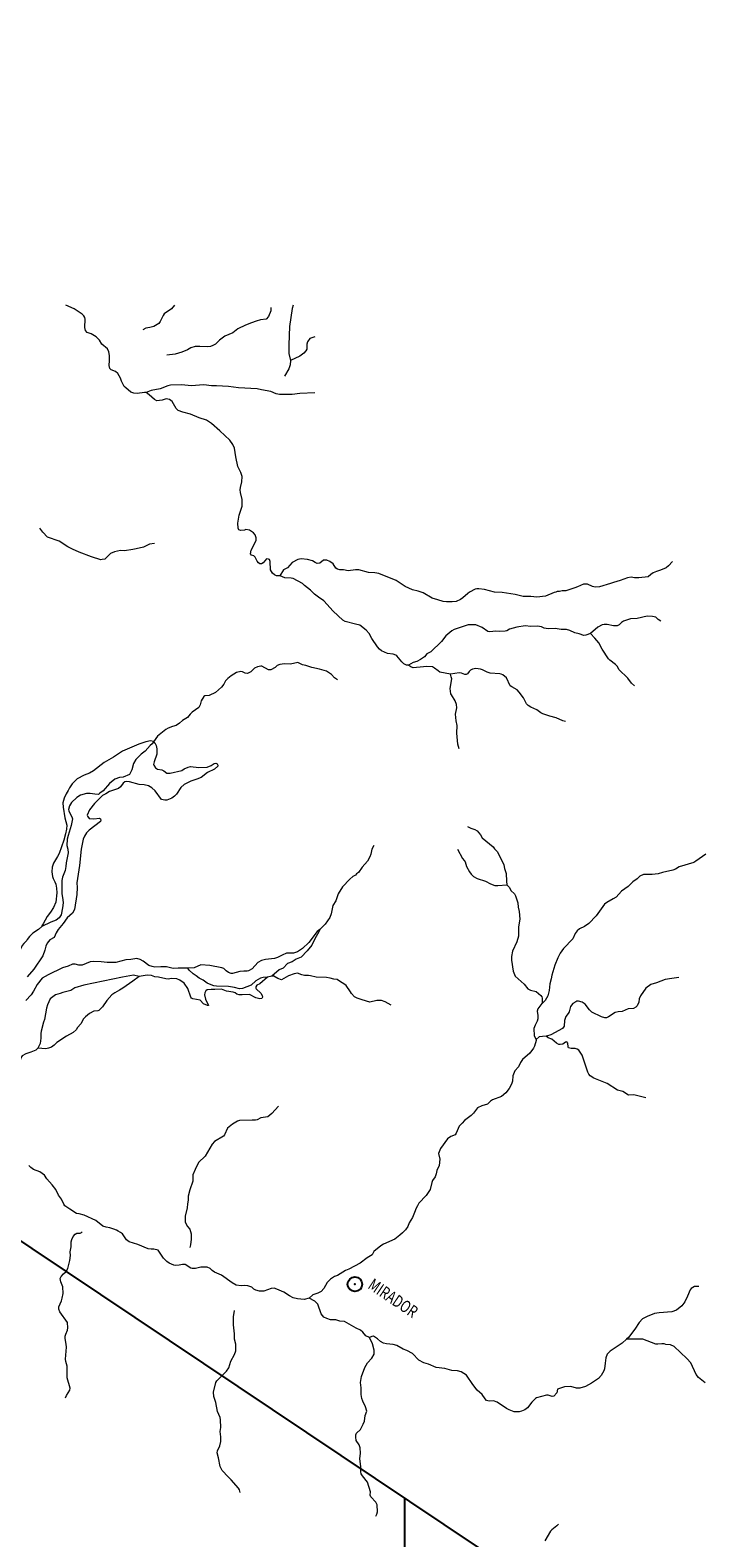
# Model space of a CAD drawing. Units: metres. Extents: x 613867 to 965088, y 9109260 to 9321139.
# Drawn here: x 692302 to 706040, y 9205287 to 9236263 of the extents above; entities that cross this region are included whole.
import ezdxf

# ---------------------------------------------------------------- set-up
doc = ezdxf.new("R2010")
doc.units = ezdxf.units.M
doc.header["$LTSCALE"] = 15
doc.header["$PDMODE"] = 32
doc.header["$PDSIZE"] = 300
for name, color, linetype in [('GRID_NE', 251, 'Continuous'), ('POB_DEP', 7, 'Continuous'), ('TXT_POB_DEP', 7, 'Continuous')]:
    doc.layers.add(name, color=color, linetype=linetype)
doc.layers.add('Rios', color=7, linetype='Continuous', lineweight=5, true_color=0x66d9ff)
doc.styles.add('TEXT1', font='ARIAL.TTF', dxfattribs={"width": 0.75})

msp = doc.modelspace()

# ---------------------------------------------------------------- linework, layer by layer
msp.add_lwpolyline([(613867, 9174903), (711858, 9109260), (752962, 9170620), (654971, 9236263)], close=True)
at = {"layer": 'GRID_NE'}
msp.add_line((700000, 9114757), (700000, 9206099), dxfattribs=at)
at = {"layer": 'POB_DEP'}
msp.add_point((698974, 9210497), dxfattribs=at)
at = {"layer": 'Rios'}
for points in [[(694684, 9228816, 0), (694654, 9228819, 0), (694502, 9228800, 0), (694431, 9228804, 0), (694370, 9228828, 0), (694265, 9228913, 0), (694234, 9228945, 0), (694182, 9229053, 0), (694160, 9229115, 0), (694100, 9229209, 0), (694056, 9229247, 0), (693965, 9229282, 0), (693941, 9229309, 0), (693925, 9229374, 0), (693932, 9229478, 0), (693930, 9229581, 0), (693916, 9229653, 0), (693892, 9229713, 0), (693773, 9229814, 0), (693726, 9229892, 0), (693660, 9229961, 0), (693554, 9230022, 0), (693476, 9230051, 0), (693441, 9230092, 0), (693423, 9230156, 0), (693432, 9230326, 0), (693424, 9230362, 0), (693406, 9230396, 0), (693370, 9230428, 0), (693203, 9230537, 0), (693037, 9230610, 0)], [(695269, 9230610, 0), (695208, 9230540, 0), (695056, 9230435, 0), (695033, 9230402, 0), (694973, 9230278, 0), (694943, 9230236, 0), (694841, 9230172, 0), (694762, 9230151, 0), (694677, 9230142, 0), (694618, 9230104, 0)], [(697248, 9230565, 0), (697244, 9230494, 0), (697198, 9230380, 0), (697152, 9230323, 0), (697034, 9230308, 0), (696943, 9230287, 0), (696852, 9230247, 0), (696723, 9230204, 0), (696570, 9230127, 0), (696468, 9230046, 0), (696305, 9229973, 0), (696194, 9229896, 0), (696108, 9229813, 0), (696057, 9229784, 0), (696004, 9229765, 0), (695948, 9229758, 0), (695791, 9229765, 0), (695692, 9229761, 0), (695604, 9229735, 0), (695534, 9229692, 0), (695419, 9229646, 0), (695282, 9229609, 0), (695112, 9229585, 0)], [(697704, 9230610, 0), (697685, 9230541, 0), (697629, 9230175, 0), (697614, 9229799, 0), (697614, 9229620, 0), (697650, 9229475, 0)], [(698149, 9229963, 0), (698051, 9229925, 0), (697997, 9229860, 0), (697985, 9229811, 0), (697984, 9229710, 0), (697968, 9229672, 0), (697927, 9229624, 0), (697845, 9229565, 0), (697650, 9229475, 0)], [(697650, 9229475, 0), (697642, 9229390, 0), (697619, 9229307, 0), (697529, 9229152, 0)], [(698149, 9228809, 0), (697841, 9228799, 0), (697688, 9228777, 0), (697425, 9228779, 0), (697355, 9228793, 0), (697246, 9228840, 0), (697057, 9228871, 0), (696967, 9228892, 0), (696584, 9228914, 0), (696380, 9228940, 0), (696128, 9228957, 0), (696030, 9228958, 0), (695873, 9228976, 0), (695613, 9228953, 0), (695421, 9228978, 0), (695188, 9228970, 0), (695130, 9228955, 0), (694972, 9228897, 0), (694789, 9228858, 0), (694684, 9228816, 0)], [(696658, 9226478, 0), (696658, 9226621, 0), (696622, 9226764, 0), (696615, 9226818, 0), (696621, 9226868, 0), (696652, 9226986, 0), (696656, 9227092, 0), (696629, 9227173, 0), (696567, 9227300, 0), (696526, 9227499, 0), (696502, 9227672, 0), (696465, 9227751, 0), (696401, 9227839, 0), (696202, 9228031, 0), (696031, 9228183, 0), (695924, 9228251, 0), (695776, 9228296, 0), (695593, 9228371, 0), (695440, 9228411, 0), (695344, 9228448, 0), (695299, 9228491, 0), (695217, 9228635, 0), (695166, 9228673, 0), (695098, 9228686, 0), (695013, 9228663, 0), (694907, 9228648, 0), (694859, 9228674, 0), (694748, 9228770, 0), (694684, 9228816, 0)], [(697431, 9225049, 0), (697366, 9225049, 0), (697322, 9225071, 0), (697284, 9225109, 0), (697243, 9225176, 0), (697236, 9225344, 0), (697217, 9225385, 0), (697198, 9225396, 0), (697159, 9225400, 0), (697092, 9225320, 0), (697058, 9225299, 0), (697019, 9225298, 0), (696991, 9225318, 0), (696963, 9225352, 0), (696924, 9225437, 0), (696895, 9225464, 0), (696850, 9225473, 0), (696832, 9225507, 0), (696846, 9225581, 0), (696944, 9225781, 0), (696945, 9225834, 0), (696923, 9225895, 0), (696890, 9225934, 0), (696850, 9225966, 0), (696809, 9225987, 0), (696730, 9226001, 0), (696708, 9225992, 0), (696623, 9225986, 0), (696589, 9225997, 0), (696573, 9226028, 0), (696567, 9226133, 0), (696593, 9226299, 0), (696658, 9226485, 0)], [(694859, 9225717, 0), (694751, 9225699, 0), (694628, 9225643, 0), (694482, 9225609, 0), (694410, 9225590, 0), (694238, 9225564, 0), (694157, 9225569, 0), (694034, 9225543, 0), (693956, 9225509, 0), (693886, 9225441, 0), (693836, 9225397, 0), (693784, 9225384, 0), (693751, 9225380, 0), (693565, 9225443, 0), (693309, 9225537, 0), (693172, 9225601, 0), (693073, 9225646, 0), (692901, 9225761, 0), (692657, 9225843, 0), (692561, 9225950, 0), (692502, 9226029, 0)], [(705498, 9225343, 0), (705418, 9225254, 0), (705370, 9225214, 0), (705254, 9225167, 0), (705171, 9225143, 0), (705102, 9225111, 0), (705051, 9225079, 0), (704999, 9225034, 0), (704808, 9225010, 0), (704716, 9225013, 0), (704647, 9225023, 0), (704575, 9225014, 0), (704423, 9224958, 0), (704287, 9224918, 0), (704222, 9224891, 0), (704002, 9224826, 0), (703907, 9224820, 0), (703856, 9224833, 0), (703750, 9224880, 0), (703673, 9224880, 0), (703548, 9224823, 0), (703489, 9224808, 0), (703310, 9224742, 0), (703230, 9224745, 0), (703177, 9224731, 0), (703127, 9224729, 0), (703103, 9224717, 0), (703067, 9224709, 0), (702887, 9224633, 0), (702711, 9224616, 0), (702589, 9224624, 0), (702429, 9224625, 0), (702264, 9224665, 0), (701996, 9224707, 0), (701839, 9224715, 0), (701633, 9224768, 0), (701520, 9224787, 0), (701477, 9224787, 0), (701446, 9224777, 0), (701328, 9224716, 0), (701293, 9224691, 0), (701193, 9224597, 0), (701144, 9224566, 0), (701057, 9224525, 0), (700975, 9224515, 0), (700855, 9224515, 0), (700790, 9224522, 0), (700681, 9224561, 0), (700562, 9224595, 0), (700375, 9224700, 0), (700273, 9224737, 0), (700157, 9224762, 0), (700006, 9224832, 0), (699819, 9224954, 0), (699468, 9225101, 0), (699385, 9225116, 0), (699256, 9225120, 0), (699054, 9225173, 0), (698989, 9225175, 0), (698836, 9225157, 0), (698740, 9225173, 0), (698661, 9225175, 0), (698618, 9225187, 0), (698582, 9225212, 0), (698528, 9225299, 0), (698456, 9225347, 0), (698395, 9225377, 0), (698331, 9225372, 0), (698250, 9225309, 0), (698201, 9225305, 0), (698158, 9225326, 0), (698105, 9225359, 0), (697997, 9225388, 0), (697871, 9225398, 0), (697804, 9225387, 0), (697688, 9225325, 0), (697587, 9225213, 0), (697508, 9225176, 0), (697431, 9225049, 0)], [(700074, 9223213, 0), (700032, 9223216, 0), (699981, 9223246, 0), (699936, 9223282, 0), (699836, 9223405, 0), (699814, 9223422, 0), (699759, 9223443, 0), (699642, 9223459, 0), (699523, 9223511, 0), (699480, 9223542, 0), (699435, 9223594, 0), (699321, 9223761, 0), (699264, 9223868, 0), (699204, 9223935, 0), (699073, 9224040, 0), (698987, 9224057, 0), (698776, 9224114, 0), (698724, 9224139, 0), (698527, 9224325, 0), (698339, 9224537, 0), (698225, 9224613, 0), (698144, 9224676, 0), (698060, 9224754, 0), (697941, 9224851, 0), (697899, 9224895, 0), (697703, 9224999, 0), (697664, 9225007, 0), (697532, 9225013, 0), (697436, 9225049, 0), (697431, 9225049, 0)], [(705256, 9224118, 0), (705206, 9224153, 0), (705158, 9224202, 0), (705091, 9224219, 0), (704978, 9224223, 0), (704773, 9224178, 0), (704637, 9224169, 0), (704493, 9224120, 0), (704451, 9224096, 0), (704404, 9224042, 0), (704363, 9224024, 0), (704285, 9224025, 0), (704154, 9224052, 0), (704094, 9224055, 0), (704056, 9224048, 0), (703963, 9223998, 0), (703815, 9223866, 0)], [(703815, 9223866, 0), (703717, 9223833, 0), (703675, 9223826, 0), (703583, 9223857, 0), (703492, 9223878, 0), (703390, 9223928, 0), (703324, 9223947, 0), (703211, 9223951, 0), (703091, 9223971, 0), (702941, 9223962, 0), (702860, 9223978, 0), (702806, 9224001, 0), (702722, 9224015, 0), (702586, 9224009, 0), (702474, 9224027, 0), (702300, 9223996, 0), (702148, 9223953, 0), (702094, 9223924, 0), (702060, 9223914, 0), (701945, 9223906, 0), (701870, 9223913, 0), (701749, 9223898, 0), (701702, 9223911, 0), (701586, 9223989, 0), (701457, 9224046, 0), (701304, 9224045, 0), (701014, 9223947, 0), (700963, 9223922, 0), (700844, 9223817, 0), (700753, 9223704, 0), (700531, 9223493, 0), (700451, 9223447, 0), (700403, 9223391, 0), (700323, 9223335, 0), (700246, 9223293, 0), (700168, 9223270, 0), (700074, 9223213, 0)], [(704715, 9222792, 0), (704659, 9222844, 0), (704581, 9222947, 0), (704394, 9223129, 0), (704367, 9223186, 0), (704329, 9223232, 0), (704210, 9223320, 0), (704183, 9223347, 0), (704051, 9223542, 0), (703987, 9223678, 0), (703906, 9223774, 0), (703815, 9223866, 0)], [(698616, 9222912, 0), (698554, 9222955, 0), (698491, 9223026, 0), (698388, 9223094, 0), (698247, 9223136, 0), (698086, 9223169, 0), (697968, 9223209, 0), (697894, 9223222, 0), (697799, 9223269, 0), (697648, 9223240, 0), (697526, 9223246, 0), (697429, 9223229, 0), (697374, 9223210, 0), (697336, 9223167, 0), (697249, 9223118, 0), (697196, 9223120, 0), (697063, 9223194, 0), (697039, 9223199, 0), (696974, 9223182, 0), (696909, 9223155, 0), (696839, 9223079, 0), (696765, 9223044, 0), (696718, 9223050, 0), (696666, 9223078, 0), (696633, 9223089, 0), (696540, 9223067, 0), (696431, 9222998, 0), (696361, 9222942, 0), (696312, 9222892, 0), (696278, 9222827, 0), (696231, 9222762, 0), (696108, 9222657, 0), (695981, 9222596, 0), (695894, 9222588, 0), (695871, 9222576, 0), (695817, 9222483, 0), (695794, 9222401, 0), (695765, 9222346, 0), (695632, 9222250, 0), (695591, 9222210, 0), (695537, 9222143, 0), (695433, 9222078, 0), (695373, 9222022, 0), (695301, 9221974, 0), (695227, 9221959, 0), (695140, 9221924, 0), (695092, 9221897, 0), (694917, 9221760, 0), (694838, 9221643, 0)], [(700936, 9223031, 0), (700722, 9223070, 0), (700684, 9223097, 0), (700612, 9223156, 0), (700566, 9223183, 0), (700455, 9223191, 0), (700382, 9223180, 0), (700173, 9223162, 0), (700125, 9223180, 0), (700081, 9223212, 0), (700074, 9223213, 0)], [(703298, 9222059, 0), (703244, 9222075, 0), (703108, 9222136, 0), (702978, 9222166, 0), (702835, 9222217, 0), (702794, 9222238, 0), (702709, 9222300, 0), (702591, 9222354, 0), (702533, 9222388, 0), (702499, 9222424, 0), (702436, 9222544, 0), (702348, 9222662, 0), (702305, 9222707, 0), (702196, 9222770, 0), (702163, 9222795, 0), (702089, 9222955, 0), (702012, 9223016, 0), (701981, 9223033, 0), (701953, 9223040, 0), (701750, 9223055, 0), (701689, 9223075, 0), (701598, 9223120, 0), (701551, 9223136, 0), (701461, 9223145, 0), (701390, 9223132, 0), (701349, 9223113, 0), (701321, 9223087, 0), (701284, 9223035, 0), (701262, 9223022, 0), (701234, 9223022, 0), (701163, 9223050, 0), (701118, 9223057, 0), (700940, 9223030, 0), (700936, 9223031, 0)], [(701114, 9221495, 0), (701090, 9221590, 0), (701071, 9221822, 0), (701078, 9221975, 0), (701054, 9222072, 0), (701043, 9222209, 0), (701065, 9222341, 0), (701063, 9222409, 0), (701035, 9222487, 0), (700958, 9222604, 0), (700948, 9222628, 0), (700933, 9222736, 0), (700962, 9222934, 0), (700954, 9222980, 0), (700936, 9223031, 0)], [(694838, 9221643, 0), (694861, 9221624, 0), (694888, 9221569, 0), (694903, 9221495, 0), (694903, 9221386, 0), (694850, 9221228, 0), (694839, 9221177, 0), (694842, 9221159, 0), (694874, 9221108, 0), (694915, 9221078, 0), (695007, 9221063, 0), (695047, 9221043, 0), (695112, 9220999, 0), (695180, 9220995, 0), (695415, 9221054, 0), (695469, 9221086, 0), (695546, 9221119, 0), (695595, 9221132, 0), (695767, 9221115, 0), (695936, 9221119, 0), (696022, 9221153, 0), (696082, 9221194, 0), (696119, 9221202, 0), (696147, 9221191, 0), (696158, 9221165, 0), (696156, 9221142, 0), (696090, 9221078, 0), (695948, 9221010, 0), (695815, 9220911, 0), (695726, 9220874, 0), (695606, 9220835, 0), (695465, 9220763, 0), (695396, 9220701, 0), (695306, 9220569, 0), (695269, 9220524, 0), (695216, 9220483, 0), (695112, 9220446, 0), (695071, 9220442, 0), (694998, 9220454, 0), (694871, 9220634, 0), (694800, 9220699, 0), (694732, 9220739, 0), (694647, 9220760, 0), (694543, 9220765, 0), (694340, 9220821, 0), (694287, 9220824, 0), (694248, 9220819, 0), (694211, 9220790, 0), (694158, 9220717, 0), (694117, 9220685, 0), (693933, 9220619, 0), (693860, 9220574, 0), (693788, 9220542, 0), (693622, 9220377, 0), (693521, 9220247, 0), (693476, 9220133, 0), (693478, 9220117, 0), (693513, 9220068, 0), (693607, 9220058, 0), (693728, 9220075, 0), (693748, 9220056, 0), (693754, 9220034, 0), (693745, 9220007, 0), (693516, 9219827, 0), (693460, 9219775, 0), (693417, 9219703, 0), (693390, 9219640, 0), (693352, 9219436, 0), (693314, 9219098, 0), (693264, 9218741, 0), (693268, 9218646, 0), (693259, 9218504, 0), (693215, 9218198, 0), (693171, 9218121, 0), (693065, 9218026, 0), (692979, 9217908, 0), (692876, 9217789, 0), (692834, 9217714, 0), (692797, 9217624, 0), (692706, 9217575, 0), (692650, 9217502, 0), (692624, 9217445, 0), (692603, 9217363, 0), (692561, 9217247, 0), (692379, 9216974, 0), (692238, 9216815, 0)], [(694838, 9221643, 0), (694834, 9221645, 0), (694774, 9221664, 0), (694678, 9221643, 0), (694532, 9221592, 0), (694198, 9221448, 0), (694016, 9221324, 0), (693825, 9221217, 0), (693605, 9221044, 0), (693522, 9220997, 0), (693411, 9220955, 0), (693266, 9220882, 0), (693163, 9220775, 0), (693111, 9220698, 0), (693085, 9220643, 0), (693039, 9220570, 0), (693004, 9220482, 0), (692976, 9220385, 0), (692980, 9220297, 0), (693017, 9220077, 0), (693054, 9219929, 0), (693050, 9219850, 0), (693031, 9219754, 0), (692994, 9219624, 0), (692899, 9219350, 0), (692865, 9219284, 0), (692780, 9219149, 0), (692752, 9219065, 0), (692748, 9218971, 0), (692759, 9218877, 0), (692772, 9218832, 0), (692812, 9218767, 0), (692833, 9218716, 0), (692846, 9218632, 0), (692849, 9218540, 0), (692830, 9218344, 0), (692779, 9218236, 0), (692718, 9218142, 0), (692649, 9218054, 0), (692571, 9217901, 0), (692542, 9217864, 0), (692541, 9217845, 0)], [(694838, 9221643, 0), (694811, 9221603, 0), (694771, 9221569, 0), (694662, 9221448, 0), (694584, 9221391, 0), (694472, 9221277, 0), (694425, 9221195, 0), (694391, 9221063, 0), (694346, 9220967, 0), (694211, 9220914, 0), (694137, 9220908, 0), (694044, 9220871, 0), (693932, 9220785, 0), (693799, 9220634, 0), (693732, 9220588, 0), (693708, 9220562, 0), (693633, 9220564, 0), (693538, 9220580, 0), (693457, 9220578, 0), (693337, 9220545, 0), (693259, 9220495, 0), (693154, 9220395, 0), (693109, 9220323, 0), (693091, 9220251, 0), (693097, 9220225, 0), (693165, 9220083, 0), (693171, 9220056, 0), (693146, 9219919, 0), (693080, 9219717, 0), (693063, 9219642, 0), (693055, 9219511, 0), (693076, 9219435, 0), (693082, 9219360, 0), (693040, 9219155, 0), (693037, 9219082, 0), (693023, 9218999, 0), (692967, 9218858, 0), (692954, 9218789, 0), (692952, 9218523, 0), (692975, 9218397, 0), (692978, 9218336, 0), (692966, 9218228, 0), (692940, 9218087, 0), (692899, 9218026, 0), (692838, 9217976, 0), (692724, 9217937, 0), (692541, 9217845, 0)], [(701287, 9219905, 0), (701356, 9219867, 0), (701435, 9219842, 0), (701487, 9219816, 0), (701553, 9219733, 0), (701591, 9219670, 0), (701814, 9219483, 0), (701842, 9219445, 0), (701904, 9219384, 0), (702033, 9219115, 0), (702045, 9219039, 0), (702083, 9218933, 0), (702085, 9218776, 0), (702095, 9218702, 0)], [(699364, 9219511, 0), (699321, 9219436, 0), (699301, 9219334, 0), (699283, 9219279, 0), (699236, 9219189, 0), (699124, 9219067, 0), (699051, 9218960, 0), (699010, 9218932, 0), (698984, 9218903, 0), (698933, 9218877, 0), (698867, 9218820, 0), (698720, 9218659, 0), (698632, 9218521, 0), (698580, 9218375, 0), (698521, 9218276, 0), (698486, 9218108, 0), (698456, 9218035, 0), (698366, 9217893, 0), (698291, 9217820, 0), (698252, 9217787, 0)], [(701081, 9219434, 0), (701182, 9219246, 0), (701222, 9219205, 0), (701240, 9219175, 0), (701270, 9219079, 0), (701325, 9218969, 0), (701361, 9218922, 0), (701412, 9218877, 0), (701487, 9218833, 0), (701659, 9218778, 0), (701763, 9218722, 0), (701852, 9218691, 0), (701911, 9218689, 0), (702095, 9218702, 0)], [(706186, 9219332, 0), (705981, 9219188, 0), (705934, 9219162, 0), (705636, 9219075, 0), (705557, 9219022, 0), (705506, 9219004, 0), (705291, 9218959, 0), (705201, 9218930, 0), (705083, 9218916, 0), (704901, 9218913, 0), (704830, 9218879, 0), (704770, 9218824, 0), (704687, 9218762, 0), (704586, 9218668, 0), (704453, 9218572, 0), (704341, 9218452, 0), (704282, 9218413, 0), (704148, 9218342, 0), (704100, 9218305, 0), (703929, 9218069, 0), (703780, 9217908, 0), (703693, 9217845, 0), (703589, 9217796, 0), (703542, 9217761, 0), (703502, 9217703, 0), (703448, 9217595, 0), (703260, 9217398, 0), (703188, 9217300, 0), (703142, 9217205, 0), (703082, 9217050, 0), (703017, 9216846, 0), (703008, 9216769, 0), (702982, 9216666, 0), (702964, 9216534, 0), (702937, 9216426, 0), (702880, 9216330, 0), (702818, 9216267, 0)], [(702095, 9218702, 0), (702148, 9218651, 0), (702179, 9218587, 0), (702250, 9218517, 0), (702276, 9218476, 0), (702322, 9218335, 0), (702328, 9218242, 0), (702351, 9218154, 0), (702362, 9218001, 0), (702333, 9217842, 0), (702332, 9217651, 0), (702301, 9217532, 0), (702210, 9217342, 0), (702189, 9217228, 0), (702193, 9217155, 0), (702225, 9216930, 0), (702263, 9216826, 0), (702450, 9216660, 0), (702527, 9216565, 0), (702580, 9216541, 0), (702696, 9216513, 0), (702796, 9216429, 0), (702812, 9216403, 0), (702819, 9216375, 0), (702818, 9216267, 0)], [(692541, 9217845, 0), (692539, 9217844, 0), (692471, 9217783, 0), (692358, 9217707, 0), (692291, 9217640, 0), (692244, 9217581, 0), (692235, 9217557, 0), (692174, 9217499, 0), (692140, 9217456, 0), (692057, 9217288, 0), (692027, 9217248, 0), (692002, 9217229, 0), (691962, 9217221, 0), (691901, 9217221, 0), (691873, 9217228, 0), (691823, 9217257, 0), (691699, 9217359, 0)], [(698252, 9217787, 0), (698202, 9217744, 0), (698027, 9217518, 0), (697897, 9217394, 0), (697797, 9217324, 0), (697712, 9217296, 0), (697601, 9217301, 0), (697568, 9217297, 0), (697479, 9217261, 0), (697384, 9217208, 0), (697319, 9217192, 0), (697138, 9217169, 0), (697056, 9217146, 0), (696982, 9217105, 0), (696864, 9216977, 0), (696786, 9216934, 0), (696760, 9216927, 0), (696690, 9216929, 0), (696610, 9216920, 0), (696461, 9216881, 0), (696434, 9216882, 0), (696374, 9216901, 0), (696326, 9216934, 0), (696281, 9216982, 0), (696243, 9217000, 0), (695995, 9217046, 0), (695811, 9217062, 0), (695675, 9217001, 0), (695542, 9216991, 0)], [(698252, 9217787, 0), (698234, 9217741, 0), (698149, 9217593, 0), (698089, 9217466, 0), (697992, 9217346, 0), (697869, 9217214, 0), (697835, 9217206, 0), (697770, 9217178, 0), (697683, 9217120, 0), (697589, 9217088, 0), (697501, 9216993, 0), (697418, 9216955, 0), (697269, 9216824, 0)], [(695542, 9216991, 0), (695534, 9216990, 0), (695344, 9216994, 0), (695237, 9216985, 0), (695104, 9217017, 0), (694990, 9217021, 0), (694861, 9217015, 0), (694809, 9217022, 0), (694743, 9217046, 0), (694626, 9217134, 0), (694565, 9217171, 0), (694495, 9217191, 0), (694373, 9217171, 0), (694271, 9217163, 0), (694060, 9217110, 0), (693883, 9217111, 0), (693759, 9217123, 0), (693597, 9217127, 0), (693535, 9217118, 0), (693373, 9217053, 0), (693305, 9217056, 0), (693226, 9217076, 0), (693170, 9217073, 0), (693081, 9217034, 0), (692965, 9216997, 0), (692671, 9216856, 0), (692546, 9216783, 0), (692445, 9216653, 0), (692373, 9216519, 0), (692324, 9216442, 0), (692216, 9216330, 0)], [(697180, 9216804, 0), (697086, 9216801, 0), (697032, 9216784, 0), (696939, 9216730, 0), (696846, 9216645, 0), (696663, 9216571, 0), (696602, 9216564, 0), (696503, 9216592, 0), (696376, 9216615, 0), (696132, 9216621, 0), (696073, 9216629, 0), (696018, 9216647, 0), (695941, 9216684, 0), (695854, 9216746, 0), (695776, 9216788, 0), (695716, 9216836, 0), (695648, 9216878, 0), (695570, 9216948, 0), (695542, 9216991, 0)], [(694541, 9216823, 0), (694422, 9216846, 0), (694196, 9216805, 0), (693408, 9216643, 0), (693217, 9216587, 0), (693137, 9216532, 0), (692975, 9216492, 0), (692919, 9216471, 0), (692821, 9216446, 0), (692714, 9216359, 0), (692659, 9216239, 0), (692635, 9216171, 0), (692597, 9215937, 0), (692577, 9215882, 0), (692529, 9215697, 0), (692522, 9215648, 0), (692523, 9215554, 0), (692506, 9215440, 0), (692462, 9215345, 0)], [(694541, 9216823, 0), (694414, 9216727, 0), (694207, 9216581, 0), (694140, 9216537, 0), (694042, 9216485, 0), (693981, 9216440, 0), (693880, 9216329, 0), (693786, 9216197, 0), (693712, 9216122, 0), (693692, 9216113, 0), (693610, 9216105, 0), (693523, 9216063, 0), (693437, 9215992, 0), (693396, 9215948, 0), (693341, 9215849, 0), (693277, 9215775, 0), (693247, 9215725, 0), (693187, 9215667, 0), (693046, 9215596, 0), (692847, 9215463, 0), (692793, 9215409, 0), (692739, 9215367, 0), (692682, 9215346, 0), (692622, 9215333, 0), (692462, 9215345, 0)], [(697180, 9216804, 0), (697021, 9216672, 0), (696962, 9216641, 0), (696938, 9216607, 0), (696938, 9216580, 0), (696945, 9216564, 0), (697040, 9216476, 0), (697071, 9216428, 0), (697077, 9216392, 0), (697062, 9216365, 0), (697022, 9216363, 0), (696939, 9216383, 0), (696806, 9216449, 0), (696657, 9216440, 0), (696594, 9216444, 0), (696546, 9216460, 0), (696515, 9216482, 0), (696470, 9216501, 0), (696337, 9216522, 0), (696232, 9216562, 0), (696099, 9216551, 0), (696021, 9216556, 0), (695936, 9216543, 0), (695911, 9216523, 0), (695889, 9216484, 0), (695886, 9216443, 0), (695902, 9216352, 0), (695966, 9216222, 0), (695946, 9216221, 0), (695866, 9216258, 0), (695792, 9216333, 0), (695643, 9216361, 0), (695615, 9216372, 0), (695601, 9216398, 0), (695544, 9216573, 0), (695467, 9216683, 0), (695376, 9216748, 0), (695315, 9216775, 0), (695199, 9216778, 0), (695141, 9216766, 0), (695092, 9216769, 0), (694938, 9216803, 0), (694865, 9216810, 0), (694793, 9216839, 0), (694709, 9216850, 0), (694541, 9216823, 0)], [(697269, 9216824, 0), (697180, 9216804, 0)], [(699716, 9216231, 0), (699594, 9216298, 0), (699523, 9216325, 0), (699424, 9216326, 0), (699284, 9216296, 0), (699126, 9216339, 0), (699021, 9216376, 0), (698968, 9216402, 0), (698904, 9216470, 0), (698886, 9216507, 0), (698796, 9216633, 0), (698748, 9216672, 0), (698681, 9216707, 0), (698608, 9216757, 0), (698540, 9216764, 0), (698467, 9216789, 0), (698393, 9216797, 0), (698175, 9216804, 0), (698064, 9216837, 0), (698020, 9216843, 0), (697939, 9216842, 0), (697883, 9216854, 0), (697792, 9216888, 0), (697725, 9216873, 0), (697610, 9216833, 0), (697464, 9216753, 0), (697390, 9216777, 0), (697309, 9216826, 0), (697269, 9216824, 0)], [(705630, 9216801, 0), (705488, 9216777, 0), (705345, 9216761, 0), (705168, 9216687, 0), (705056, 9216657, 0), (704950, 9216580, 0), (704841, 9216422, 0), (704816, 9216361, 0), (704806, 9216290, 0), (704775, 9216217, 0), (704748, 9216187, 0), (704698, 9216165, 0), (704587, 9216158, 0), (704465, 9216104, 0), (704380, 9216095, 0), (704319, 9216078, 0), (704187, 9215994, 0), (704140, 9215972, 0), (704111, 9215970, 0), (704038, 9215992, 0), (703843, 9216090, 0), (703791, 9216137, 0), (703702, 9216252, 0), (703646, 9216292, 0), (703570, 9216310, 0), (703534, 9216310, 0), (703510, 9216302, 0), (703449, 9216264, 0), (703401, 9216206, 0), (703376, 9216094, 0), (703357, 9216060, 0), (703305, 9215996, 0), (703280, 9215917, 0), (703273, 9215800, 0), (703240, 9215752, 0), (702996, 9215621, 0), (702907, 9215592, 0), (702901, 9215592, 0)], [(702818, 9216267, 0), (702816, 9216265, 0), (702731, 9216154, 0), (702720, 9216105, 0), (702732, 9216020, 0), (702734, 9215947, 0), (702721, 9215904, 0), (702674, 9215821, 0), (702652, 9215752, 0), (702656, 9215602, 0), (702695, 9215525, 0), (702696, 9215523, 0)], [(702696, 9215523, 0), (702698, 9215503, 0), (702665, 9215390, 0), (702644, 9215345, 0), (702570, 9215246, 0), (702416, 9215113, 0), (702377, 9215056, 0), (702336, 9214967, 0), (702262, 9214885, 0), (702219, 9214781, 0), (702209, 9214672, 0), (702192, 9214611, 0), (702141, 9214517, 0), (702075, 9214433, 0), (701987, 9214354, 0), (701804, 9214285, 0), (701760, 9214258, 0), (701695, 9214199, 0), (701585, 9214160, 0), (701494, 9214119, 0), (701408, 9214009, 0), (701362, 9213961, 0), (701228, 9213858, 0), (701175, 9213810, 0), (701114, 9213745, 0), (701053, 9213602, 0), (701033, 9213568, 0), (700943, 9213536, 0), (700873, 9213486, 0), (700730, 9213286, 0), (700693, 9213181, 0), (700717, 9213068, 0), (700705, 9212934, 0), (700656, 9212836, 0), (700645, 9212764, 0), (700621, 9212706, 0), (700570, 9212628, 0), (700551, 9212585, 0), (700523, 9212445, 0), (700441, 9212322, 0), (700287, 9212160, 0), (700262, 9212106, 0), (700231, 9212063, 0), (700198, 9211972, 0), (700159, 9211871, 0), (700090, 9211760, 0), (700062, 9211687, 0), (700013, 9211615, 0), (699954, 9211553, 0), (699898, 9211507, 0), (699797, 9211422, 0), (699563, 9211320, 0), (699508, 9211285, 0), (699366, 9211170, 0), (699326, 9211103, 0), (699224, 9211041, 0), (699079, 9210928, 0), (698849, 9210808, 0), (698784, 9210782, 0), (698618, 9210680, 0), (698555, 9210653, 0), (698475, 9210601, 0), (698404, 9210533, 0), (698335, 9210408, 0), (698279, 9210351, 0), (698212, 9210315, 0), (698109, 9210281, 0), (698032, 9210211, 0)], [(702901, 9215592, 0), (702826, 9215590, 0), (702758, 9215578, 0), (702696, 9215523, 0)], [(704952, 9214325, 0), (704701, 9214390, 0), (704597, 9214383, 0), (704479, 9214458, 0), (704369, 9214485, 0), (704158, 9214622, 0), (703886, 9214734, 0), (703810, 9214778, 0), (703779, 9214810, 0), (703758, 9214852, 0), (703646, 9215201, 0), (703572, 9215304, 0), (703537, 9215328, 0), (703498, 9215341, 0), (703414, 9215340, 0), (703364, 9215352, 0), (703353, 9215377, 0), (703350, 9215450, 0), (703329, 9215476, 0), (703299, 9215472, 0), (703248, 9215433, 0), (703194, 9215422, 0), (703162, 9215423, 0), (703119, 9215448, 0), (703018, 9215530, 0), (702943, 9215563, 0), (702901, 9215592, 0)], [(692462, 9215345, 0), (692418, 9215309, 0), (692317, 9215265, 0), (692212, 9215232, 0), (692141, 9215188, 0), (692123, 9215170, 0), (692090, 9215090, 0), (692076, 9214990, 0), (692001, 9214650, 0), (691916, 9214441, 0), (691845, 9214329, 0), (691789, 9214277, 0), (691732, 9214239, 0), (691707, 9214231, 0), (691503, 9214243, 0)], [(697407, 9214158, 0), (697267, 9214002, 0), (697182, 9213934, 0), (697040, 9213917, 0), (696969, 9213878, 0), (696930, 9213866, 0), (696863, 9213870, 0), (696606, 9213862, 0), (696562, 9213849, 0), (696457, 9213786, 0), (696358, 9213701, 0), (696295, 9213570, 0), (696272, 9213541, 0), (696086, 9213432, 0), (696043, 9213377, 0), (695899, 9213131, 0), (695760, 9213001, 0), (695689, 9212857, 0), (695646, 9212745, 0), (695647, 9212615, 0), (695580, 9212434, 0), (695551, 9212310, 0), (695550, 9212226, 0), (695535, 9212148, 0), (695530, 9212067, 0), (695484, 9211896, 0), (695487, 9211770, 0), (695538, 9211687, 0), (695585, 9211629, 0), (695612, 9211535, 0), (695611, 9211421, 0), (695599, 9211307, 0), (695585, 9211252, 0)], [(698032, 9210211, 0), (697931, 9210184, 0), (697795, 9210197, 0), (697706, 9210219, 0), (697627, 9210258, 0), (697514, 9210336, 0), (697369, 9210397, 0), (697312, 9210415, 0), (697253, 9210408, 0), (697103, 9210356, 0), (697013, 9210354, 0), (696938, 9210376, 0), (696896, 9210399, 0), (696853, 9210438, 0), (696777, 9210468, 0), (696710, 9210472, 0), (696640, 9210467, 0), (696534, 9210477, 0), (696453, 9210525, 0), (696234, 9210686, 0), (696089, 9210745, 0), (696040, 9210779, 0), (695997, 9210821, 0), (695940, 9210848, 0), (695807, 9210847, 0), (695696, 9210821, 0), (695630, 9210819, 0), (695600, 9210830, 0), (695484, 9210901, 0), (695434, 9210900, 0), (695361, 9210887, 0), (695297, 9210882, 0), (695252, 9210891, 0), (695161, 9210928, 0), (695108, 9210966, 0), (695042, 9211036, 0), (694932, 9211195, 0), (694846, 9211220, 0), (694791, 9211218, 0), (694724, 9211225, 0), (694515, 9211314, 0), (694333, 9211371, 0), (694282, 9211408, 0), (694197, 9211532, 0), (694160, 9211558, 0), (694111, 9211587, 0), (694079, 9211606, 0), (694021, 9211627, 0), (693936, 9211656, 0), (693864, 9211673, 0), (693795, 9211692, 0), (693649, 9211808, 0), (693410, 9211917, 0), (693306, 9211942, 0), (693254, 9211953, 0), (693117, 9212037, 0), (693017, 9212107, 0), (692992, 9212143, 0), (692944, 9212248, 0), (692882, 9212330, 0), (692829, 9212441, 0), (692756, 9212538, 0), (692646, 9212661, 0), (692596, 9212739, 0), (692499, 9212805, 0), (692372, 9212856, 0), (692315, 9212896, 0), (692274, 9212937, 0)], [(693029, 9208164, 0), (693051, 9208213, 0), (693116, 9208319, 0), (693123, 9208363, 0), (693064, 9208575, 0), (693062, 9208817, 0), (693035, 9208913, 0), (693028, 9208957, 0), (693046, 9209206, 0), (693043, 9209265, 0), (693022, 9209381, 0), (693022, 9209429, 0), (693033, 9209470, 0), (693069, 9209555, 0), (693078, 9209599, 0), (693066, 9209709, 0), (692912, 9209931, 0), (692888, 9209986, 0), (692892, 9210034, 0), (692946, 9210157, 0), (692961, 9210209, 0), (692977, 9210310, 0), (692973, 9210443, 0), (692933, 9210547, 0), (692921, 9210612, 0), (692937, 9210659, 0), (692985, 9210713, 0), (693040, 9210761, 0), (693073, 9210819, 0), (693119, 9210987, 0), (693128, 9211086, 0), (693127, 9211165, 0), (693143, 9211265, 0), (693142, 9211368, 0), (693158, 9211415, 0), (693188, 9211475, 0), (693230, 9211526, 0), (693259, 9211544, 0), (693333, 9211545, 0), (693354, 9211560, 0), (693370, 9211573, 0)], [(706041, 9210454, 0), (705949, 9210452, 0), (705884, 9210411, 0), (705862, 9210380, 0), (705810, 9210249, 0), (705750, 9210135, 0), (705690, 9210054, 0), (705582, 9209966, 0), (705488, 9209931, 0), (705223, 9209910, 0), (705132, 9209896, 0), (704976, 9209836, 0), (704882, 9209786, 0), (704815, 9209714, 0), (704726, 9209571, 0), (704598, 9209401, 0), (704557, 9209367, 0)], [(699276, 9209402, 0), (699197, 9209436, 0), (699134, 9209511, 0), (699088, 9209551, 0), (698997, 9209595, 0), (698758, 9209729, 0), (698664, 9209742, 0), (698580, 9209765, 0), (698472, 9209764, 0), (698395, 9209791, 0), (698338, 9209822, 0), (698283, 9209889, 0), (698213, 9210086, 0), (698150, 9210150, 0), (698032, 9210211, 0)], [(696617, 9206217, 0), (696600, 9206275, 0), (696581, 9206306, 0), (696435, 9206482, 0), (696369, 9206538, 0), (696250, 9206672, 0), (696205, 9206754, 0), (696172, 9206933, 0), (696145, 9207033, 0), (696153, 9207078, 0), (696201, 9207174, 0), (696220, 9207264, 0), (696218, 9207364, 0), (696205, 9207471, 0), (696219, 9207555, 0), (696215, 9207712, 0), (696205, 9207761, 0), (696152, 9207880, 0), (696114, 9208071, 0), (696077, 9208189, 0), (696066, 9208278, 0), (696115, 9208476, 0), (696140, 9208513, 0), (696224, 9208605, 0), (696335, 9208708, 0), (696384, 9208778, 0), (696425, 9208920, 0), (696503, 9209053, 0), (696531, 9209126, 0), (696527, 9209263, 0), (696501, 9209369, 0), (696500, 9209477, 0), (696480, 9209665, 0), (696477, 9209826, 0), (696503, 9209957, 0)], [(699404, 9205732, 0), (699423, 9205774, 0), (699435, 9205822, 0), (699433, 9205966, 0), (699403, 9206022, 0), (699301, 9206128, 0), (699290, 9206163, 0), (699291, 9206234, 0), (699234, 9206428, 0), (699129, 9206562, 0), (699102, 9206605, 0), (699095, 9206643, 0), (699097, 9206753, 0), (699076, 9206911, 0), (699086, 9207027, 0), (699084, 9207133, 0), (699063, 9207199, 0), (699002, 9207290, 0), (698990, 9207356, 0), (698996, 9207404, 0), (699010, 9207437, 0), (699086, 9207514, 0), (699147, 9207621, 0), (699169, 9207684, 0), (699186, 9207800, 0), (699220, 9207888, 0), (699195, 9207980, 0), (699134, 9208092, 0), (699116, 9208152, 0), (699105, 9208232, 0), (699101, 9208372, 0), (699086, 9208478, 0), (699111, 9208602, 0), (699178, 9208784, 0), (699235, 9208883, 0), (699321, 9208979, 0), (699367, 9209061, 0), (699373, 9209097, 0), (699371, 9209141, 0), (699337, 9209272, 0), (699276, 9209402, 0)], [(704557, 9209367, 0), (704464, 9209290, 0), (704218, 9209120, 0), (704159, 9209063, 0), (704131, 9208983, 0), (704113, 9208878, 0), (704104, 9208759, 0), (704089, 9208716, 0), (704030, 9208620, 0), (703978, 9208564, 0), (703833, 9208462, 0), (703711, 9208398, 0), (703596, 9208361, 0), (703527, 9208365, 0), (703412, 9208394, 0), (703280, 9208389, 0), (703138, 9208343, 0), (703123, 9208267, 0), (703058, 9208198, 0), (703024, 9208194, 0), (702944, 9208218, 0), (702907, 9208220, 0), (702707, 9208165, 0), (702682, 9208149, 0), (702611, 9208075, 0), (702517, 9207957, 0), (702464, 9207918, 0), (702398, 9207890, 0), (702347, 9207877, 0), (702245, 9207877, 0), (702140, 9207914, 0), (702085, 9207941, 0), (701898, 9208074, 0), (701819, 9208102, 0), (701730, 9208093, 0), (701677, 9208112, 0), (701647, 9208142, 0), (701586, 9208231, 0), (701486, 9208320, 0), (701394, 9208439, 0), (701264, 9208626, 0), (701160, 9208695, 0), (701084, 9208719, 0), (700964, 9208725, 0), (700822, 9208763, 0), (700643, 9208788, 0), (700486, 9208855, 0), (700389, 9208882, 0), (700290, 9208934, 0), (700156, 9209074, 0), (700043, 9209136, 0), (699967, 9209160, 0), (699835, 9209238, 0), (699759, 9209262, 0), (699626, 9209275, 0), (699563, 9209289, 0), (699503, 9209322, 0), (699441, 9209377, 0), (699355, 9209428, 0), (699325, 9209427, 0), (699276, 9209402, 0)], [(706172, 9208475, 0), (706032, 9208581, 0), (705984, 9208646, 0), (705875, 9208882, 0), (705794, 9208971, 0), (705533, 9209215, 0), (705458, 9209250, 0), (705361, 9209258, 0), (705330, 9209276, 0), (705279, 9209276, 0), (705196, 9209263, 0), (705154, 9209265, 0), (704888, 9209367, 0), (704557, 9209367, 0)], [(703156, 9205570, 0), (703121, 9205531, 0), (703021, 9205453, 0), (702993, 9205421, 0), (702877, 9205225, 0)]]:
    msp.add_polyline3d(points, dxfattribs=at)

# ---------------------------------------------------------------- texts
at = {"layer": 'TXT_POB_DEP', "style": 'TEXT1', "width": 0.75}
msp.add_text('MIRADOR', height=250, rotation=326, dxfattribs=at).set_placement((699221, 9210425))

doc.saveas('drawing.dxf')
